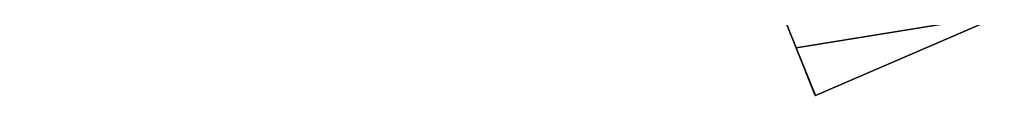
# Model space of a CAD drawing. Units: metres. Extents: x 69045 to 69381, y 351022 to 351507.
# Drawn here: x 69207 to 69246, y 351417 to 351419 of the extents above; entities that cross this region are included whole.
import ezdxf

# ---------------------------------------------------------------- set-up
doc = ezdxf.new("R2010")
doc.units = ezdxf.units.M
for name, color, linetype in [('FacadeFaces', 43, 'Continuous'), ('FloorBoundary', 4, 'Continuous'), ('FloorFaces', 12, 'Continuous'), ('OuterEaves', 4, 'Continuous'), ('RoofFaces', 12, 'Continuous')]:
    doc.layers.add(name, color=color, linetype=linetype)

msp = doc.modelspace()

# ---------------------------------------------------------------- linework, layer by layer
at = {"layer": 'FacadeFaces'}
for points in [[(69235.93, 351422.89, 367.59), (69237.544, 351418.873, 360.297), (69237.544, 351418.873, 367.59), (69235.93, 351422.89, 367.59)], [(69235.93, 351422.89, 360.297), (69237.544, 351418.873, 360.297), (69235.93, 351422.89, 367.59), (69235.93, 351422.89, 360.297)], [(69238.313, 351416.996, 367.59), (69245.75, 351420.19, 360.297), (69245.75, 351420.19, 367.59), (69238.313, 351416.996, 367.59)], [(69238.313, 351416.996, 360.297), (69245.75, 351420.19, 360.297), (69238.313, 351416.996, 367.59), (69238.313, 351416.996, 360.297)], [(69237.544, 351418.873, 367.59), (69238.3, 351416.99, 360.297), (69238.3, 351416.99, 367.59), (69237.544, 351418.873, 367.59)], [(69237.544, 351418.873, 360.297), (69238.3, 351416.99, 360.297), (69237.544, 351418.873, 367.59), (69237.544, 351418.873, 360.297)], [(69238.3, 351416.99, 367.59), (69238.313, 351416.996, 360.297), (69238.313, 351416.996, 367.59), (69238.3, 351416.99, 367.59)], [(69238.3, 351416.99, 360.297), (69238.313, 351416.996, 360.297), (69238.3, 351416.99, 367.59), (69238.3, 351416.99, 360.297)]]:
    msp.add_3dface(points, dxfattribs=at)
at = {"layer": 'FloorBoundary'}
msp.add_polyline3d([(69235.93, 351422.89, 360.297), (69237.544, 351418.873, 360.297), (69238.3, 351416.99, 360.297), (69238.313, 351416.996, 360.297), (69245.75, 351420.19, 360.297), (69234.66, 351447.25, 360.297), (69227.157, 351444.218, 360.297), (69224.679, 351443.216, 360.297), (69223.328, 351442.67, 360.297), (69206.962, 351436.056, 360.297), (69209.932, 351432.22, 360.297), (69216.174, 351436.669, 360.297), (69217.674, 351434.677, 360.297), (69221.354, 351439.878, 360.297), (69224.726, 351438.357, 360.297), (69224.791, 351431.633, 360.297), (69231.718, 351433.087, 360.297), (69235.099, 351424.838, 360.297), (69235.902, 351422.878, 360.297), (69235.93, 351422.89, 360.297)], dxfattribs=at)
at = {"layer": 'FloorFaces'}
for points in [[(69235.93, 351422.89, 360.297), (69245.75, 351420.19, 360.297), (69237.544, 351418.873, 360.297), (69235.93, 351422.89, 360.297)], [(69237.544, 351418.873, 360.297), (69245.75, 351420.19, 360.297), (69238.313, 351416.996, 360.297), (69237.544, 351418.873, 360.297)], [(69237.544, 351418.873, 360.297), (69238.313, 351416.996, 360.297), (69238.3, 351416.99, 360.297), (69237.544, 351418.873, 360.297)]]:
    msp.add_3dface(points, dxfattribs=at)
at = {"layer": 'OuterEaves'}
msp.add_polyline3d([(69238.3, 351416.99, 367.59), (69238.313, 351416.996, 367.59), (69245.75, 351420.19, 367.59), (69234.66, 351447.25, 367.59), (69227.157, 351444.218, 367.59), (69224.679, 351443.216, 367.59), (69223.328, 351442.67, 367.59), (69206.962, 351436.056, 367.59), (69209.932, 351432.22, 367.59), (69216.174, 351436.669, 367.59), (69217.674, 351434.677, 367.59), (69221.354, 351439.878, 367.59), (69224.726, 351438.357, 367.59), (69224.791, 351431.633, 367.59), (69231.718, 351433.087, 367.59), (69235.099, 351424.838, 367.59), (69235.902, 351422.878, 367.59), (69235.93, 351422.89, 367.59), (69237.544, 351418.873, 367.59), (69238.3, 351416.99, 367.59)], dxfattribs=at)
at = {"layer": 'RoofFaces'}
for points in [[(69235.93, 351422.89, 367.59), (69237.544, 351418.873, 367.59), (69245.75, 351420.19, 367.59), (69235.93, 351422.89, 367.59)], [(69245.75, 351420.19, 367.59), (69237.544, 351418.873, 367.59), (69238.313, 351416.996, 367.59), (69245.75, 351420.19, 367.59)], [(69238.313, 351416.996, 367.59), (69237.544, 351418.873, 367.59), (69238.3, 351416.99, 367.59), (69238.313, 351416.996, 367.59)]]:
    msp.add_3dface(points, dxfattribs=at)

doc.saveas('drawing.dxf')
